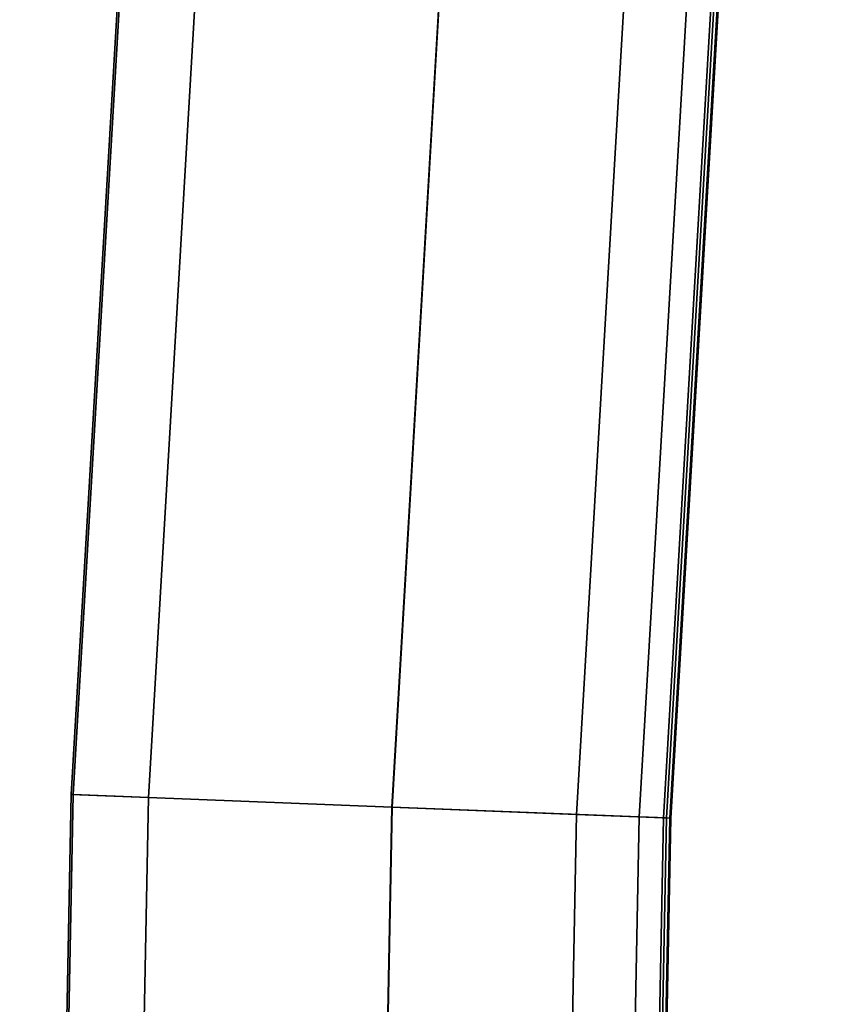
# Model space of a CAD drawing. Units: inches. Extents: x -0.2 to 17, y -17.6 to 17.3.
# Drawn here: x 12.8 to 13.7, y 2.6 to 3.7 of the extents above; entities that cross this region are included whole.
import ezdxf

# ---------------------------------------------------------------- set-up
doc = ezdxf.new("R2010")
doc.units = ezdxf.units.IN
doc.header["$MEASUREMENT"] = 0
doc.layers.add('WORKTL-BAR', color=3, linetype='Continuous')

msp = doc.modelspace()

# ---------------------------------------------------------------- linework, layer by layer
at = {"layer": 'WORKTL-BAR'}
for points in [[(13.1222, 5.7198, 12.7649), (12.952, 2.8097, 12.7649), (12.8671, 2.8131, 12.868), (13.0375, 5.7264, 12.868)], [(13.0396, 5.7263, 14.9305), (13.0375, 5.7264, 12.868), (12.8671, 2.8131, 12.868), (12.8691, 2.813, 14.9305)], [(13.0396, 5.7263, 14.9305), (12.8691, 2.813, 14.9305), (12.952, 2.8097, 15.0294), (13.1222, 5.7198, 15.0294)], [(13.1222, 5.7198, 12.7649), (13.5922, 5.6829, 12.762), (13.4231, 2.7911, 12.762), (12.952, 2.8097, 12.7649)], [(13.5922, 5.6829, 15.0324), (13.1222, 5.7198, 15.0294), (12.952, 2.8097, 15.0294), (13.4231, 2.7911, 15.0324)], [(13.3895, 5.6988, 14.676), (13.661, 5.6775, 14.6846), (13.492, 2.7884, 14.6846), (13.2199, 2.7991, 14.676)], [(13.3895, 5.6988, 14.676), (13.2199, 2.7991, 14.676), (13.2201, 2.7991, 13.1182), (13.3897, 5.6988, 13.1182)], [(13.661, 5.6775, 13.1098), (13.3897, 5.6988, 13.1182), (13.2201, 2.7991, 13.1182), (13.492, 2.7884, 13.1098)], [(13.5922, 5.6829, 15.0324), (13.4231, 2.7911, 15.0324), (13.5219, 2.7872, 14.9495), (13.6908, 5.6751, 14.9495)], [(13.6875, 5.6754, 12.8402), (13.5186, 2.7874, 12.8402), (13.4231, 2.7911, 12.762), (13.5922, 5.6829, 12.762)], [(13.6945, 5.6748, 14.6988), (13.5256, 2.7871, 14.6988), (13.492, 2.7884, 14.6846), (13.661, 5.6775, 14.6846)], [(13.661, 5.6775, 13.1098), (13.492, 2.7884, 13.1098), (13.5268, 2.7871, 13.0945), (13.6957, 5.6747, 13.0945)], [(13.6875, 5.6754, 12.8402), (13.6957, 5.6747, 13.0945), (13.5268, 2.7871, 13.0945), (13.5186, 2.7874, 12.8402)], [(13.6945, 5.6748, 14.6988), (13.6908, 5.6751, 14.9495), (13.5219, 2.7872, 14.9495), (13.5256, 2.7871, 14.6988)], [(12.952, 2.8097, 12.7649), (12.8953, -0.1048, 12.7649), (12.8104, -0.1047, 12.868), (12.8671, 2.8131, 12.868)], [(12.8691, 2.813, 14.9305), (12.8671, 2.8131, 12.868), (12.8104, -0.1047, 12.868), (12.8124, -0.1047, 14.9305)], [(12.8691, 2.813, 14.9305), (12.8124, -0.1047, 14.9305), (12.8953, -0.1048, 15.0294), (12.952, 2.8097, 15.0294)], [(12.952, 2.8097, 12.7649), (13.4231, 2.7911, 12.762), (13.3668, -0.105, 12.762), (12.8953, -0.1048, 12.7649)], [(13.4231, 2.7911, 15.0324), (12.952, 2.8097, 15.0294), (12.8953, -0.1048, 15.0294), (13.3668, -0.105, 15.0324)], [(13.2199, 2.7991, 14.676), (13.492, 2.7884, 14.6846), (13.4358, -0.105, 14.6846), (13.1634, -0.1049, 14.676)], [(13.2199, 2.7991, 14.676), (13.1634, -0.1049, 14.676), (13.1636, -0.1049, 13.1182), (13.2201, 2.7991, 13.1182)], [(13.492, 2.7884, 13.1098), (13.2201, 2.7991, 13.1182), (13.1636, -0.1049, 13.1182), (13.4358, -0.105, 13.1098)], [(13.4231, 2.7911, 15.0324), (13.3668, -0.105, 15.0324), (13.4657, -0.105, 14.9495), (13.5219, 2.7872, 14.9495)], [(13.5186, 2.7874, 12.8402), (13.4624, -0.105, 12.8402), (13.3668, -0.105, 12.762), (13.4231, 2.7911, 12.762)], [(13.5256, 2.7871, 14.6988), (13.4693, -0.105, 14.6988), (13.4358, -0.105, 14.6846), (13.492, 2.7884, 14.6846)], [(13.492, 2.7884, 13.1098), (13.4358, -0.105, 13.1098), (13.4705, -0.105, 13.0945), (13.5268, 2.7871, 13.0945)], [(13.5186, 2.7874, 12.8402), (13.5268, 2.7871, 13.0945), (13.4705, -0.105, 13.0945), (13.4624, -0.105, 12.8402)], [(13.5256, 2.7871, 14.6988), (13.5219, 2.7872, 14.9495), (13.4657, -0.105, 14.9495), (13.4693, -0.105, 14.6988)]]:
    msp.add_3dface(points, dxfattribs=at)

doc.saveas('drawing.dxf')
